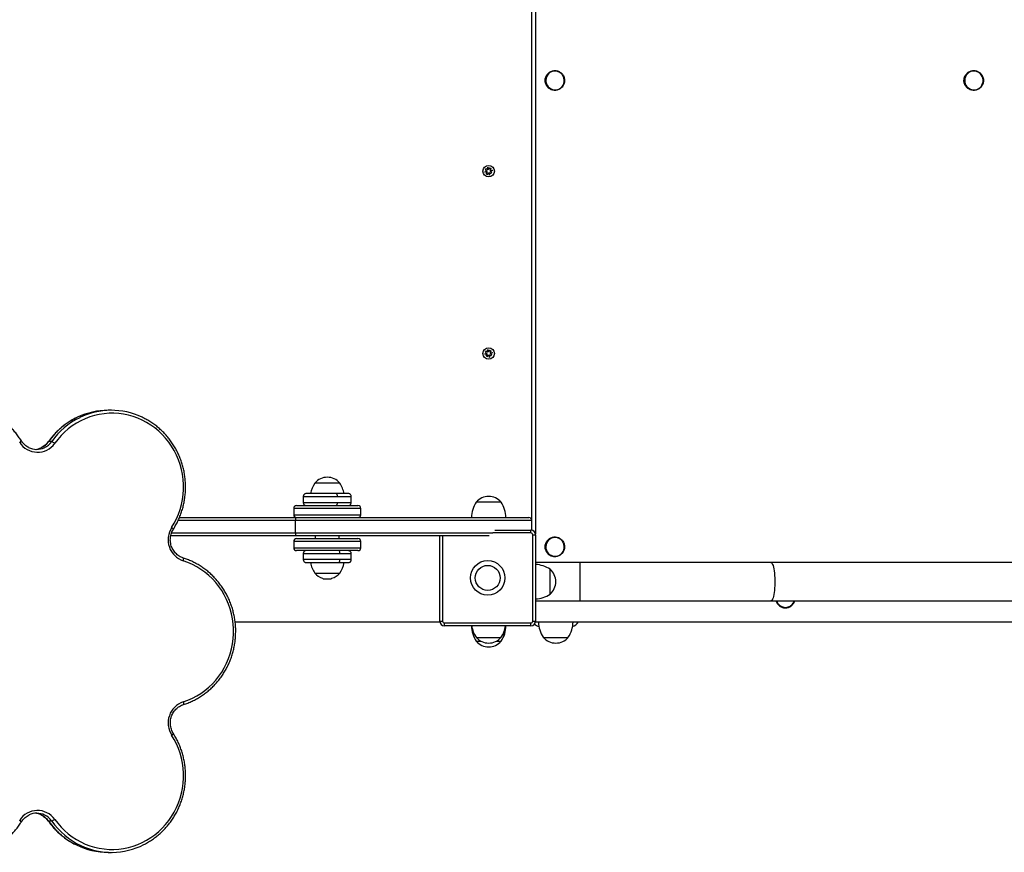
# Model space of a CAD drawing. Units: millimetres. Extents: x 207.5 to 220, y 159.8 to 167.
# Drawn here: x 215.7 to 216.7, y 161 to 161.9 of the extents above; entities that cross this region are included whole.
import ezdxf

# ---------------------------------------------------------------- set-up
doc = ezdxf.new("R2010")
doc.units = ezdxf.units.MM

# ---------------------------------------------------------------- blocks, each defined once
blk = doc.blocks.new('asd')
at = {"color": 0, "linetype": 'ByBlock', "lineweight": -2}
for p, q in [((216.2121, 161.3666), (216.2121, 162.3041)), ((216.216, 162.3051), (216.216, 161.3626)), ((216.1637, 161.7421), (216.1647, 161.7435)), ((216.1647, 161.7435), (216.1664, 161.7424)), ((216.1664, 161.7424), (216.1662, 161.7451)), ((216.1662, 161.7451), (216.1671, 161.7425)), ((216.1666, 161.7441), (216.1663, 161.7441)), ((216.1671, 161.7425), (216.1683, 161.7443)), ((216.1683, 161.7443), (216.1697, 161.7433)), ((216.1686, 161.7416), (216.1697, 161.7433)), ((216.1655, 161.7409), (216.1629, 161.74)), ((216.1656, 161.7402), (216.1629, 161.74)), ((216.1637, 161.7421), (216.1655, 161.7409)), ((216.1645, 161.7385), (216.1656, 161.7402)), ((216.1645, 161.7385), (216.1659, 161.7375)), ((216.1659, 161.7375), (216.1671, 161.7393)), ((216.1671, 161.7393), (216.168, 161.7367)), ((216.168, 161.7367), (216.1678, 161.7394)), ((216.1678, 161.7394), (216.1695, 161.7383)), ((216.1686, 161.7416), (216.1713, 161.7418)), ((216.1687, 161.7409), (216.1713, 161.7418)), ((216.1687, 161.7409), (216.1705, 161.7397)), ((216.1695, 161.7383), (216.1705, 161.7397)), ((216.1704, 161.7414), (216.1703, 161.7417)), ((216.1655, 161.5509), (216.1629, 161.5499)), ((216.1656, 161.5501), (216.1629, 161.5499)), ((216.1637, 161.552), (216.1647, 161.5534)), ((216.1637, 161.552), (216.1655, 161.5509)), ((216.1645, 161.5484), (216.1656, 161.5501)), ((216.1645, 161.5484), (216.1659, 161.5475)), ((216.1647, 161.5534), (216.1664, 161.5523)), ((216.1659, 161.5475), (216.1671, 161.5492)), ((216.1664, 161.5523), (216.1662, 161.555)), ((216.1662, 161.555), (216.1671, 161.5525)), ((216.1666, 161.5541), (216.1663, 161.554)), ((216.1671, 161.5525), (216.1683, 161.5542)), ((216.1671, 161.5492), (216.168, 161.5466)), ((216.168, 161.5466), (216.1678, 161.5493)), ((216.1678, 161.5493), (216.1695, 161.5482)), ((216.1683, 161.5542), (216.1697, 161.5532)), ((216.1686, 161.5515), (216.1697, 161.5532)), ((216.1686, 161.5515), (216.1713, 161.5517)), ((216.1687, 161.5508), (216.1713, 161.5517)), ((216.1687, 161.5508), (216.1705, 161.5497)), ((216.1695, 161.5482), (216.1705, 161.5497)), ((216.1704, 161.5514), (216.1703, 161.5516)), ((215.7739, 161.4915), (215.7705, 161.4915)), ((215.7117, 161.4589), (215.7083, 161.4589)), ((216.0119, 161.4157), (215.9859, 161.4157)), ((215.9864, 161.4157), (215.9859, 161.4157)), ((216.0119, 161.4157), (215.9864, 161.4157)), ((215.9739, 161.4017), (215.9739, 161.3952)), ((215.9739, 161.4017), (216.0092, 161.4017)), ((216.0092, 161.3952), (215.9739, 161.3952)), ((216.0092, 161.4017), (216.0239, 161.4017)), ((216.0239, 161.3952), (216.0092, 161.3952)), ((216.0239, 161.3952), (216.0239, 161.4017)), ((216.1801, 161.3957), (216.1541, 161.3957)), ((215.9639, 161.3892), (215.9639, 161.3827)), ((216.0339, 161.3892), (215.9639, 161.3892)), ((215.9669, 161.3922), (216.0309, 161.3922)), ((216.0339, 161.3827), (216.0339, 161.3892)), ((215.9657, 161.3767), (215.8435, 161.3767)), ((215.8448, 161.3797), (215.9665, 161.3797)), ((215.9639, 161.3827), (216.0339, 161.3827)), ((215.9657, 161.3637), (215.9657, 161.3767)), ((216.2121, 161.3767), (215.9657, 161.3767)), ((215.9665, 161.3797), (216.2091, 161.3797)), ((216.2121, 161.3666), (216.2121, 161.3767)), ((215.8367, 161.3637), (215.9657, 161.3637)), ((215.9657, 161.3637), (216.1715, 161.3637)), ((216.2111, 161.3637), (216.1715, 161.3637)), ((216.1737, 161.3667), (216.2111, 161.3667)), ((216.2111, 161.3637), (216.2111, 161.3667)), ((215.9665, 161.3607), (215.8358, 161.3607)), ((215.9639, 161.3547), (215.9639, 161.3482)), ((216.0339, 161.3547), (215.9639, 161.3547)), ((216.1677, 161.3607), (215.9665, 161.3607)), ((215.9669, 161.3577), (216.0309, 161.3577)), ((215.9864, 161.3607), (215.9864, 161.3577)), ((216.0114, 161.3577), (216.0114, 161.3607)), ((216.0339, 161.3482), (216.0339, 161.3547)), ((216.1161, 161.2718), (216.1161, 161.3607)), ((216.1191, 161.3607), (216.1191, 161.2718)), ((216.2131, 161.2718), (216.2131, 161.3617)), ((216.2131, 161.3617), (216.2161, 161.3617)), ((216.2161, 161.3617), (216.2161, 161.2718)), ((215.9639, 161.3482), (216.0339, 161.3482)), ((216.0309, 161.3452), (215.9669, 161.3452)), ((215.994, 161.3452), (215.9939, 161.3452)), ((216.0039, 161.3452), (216.0038, 161.3452)), ((215.9739, 161.3423), (215.9739, 161.3358)), ((215.9739, 161.3423), (216.0122, 161.3423)), ((216.0122, 161.3358), (215.9739, 161.3358)), ((216.0122, 161.3423), (216.0239, 161.3423)), ((216.0239, 161.3358), (216.0122, 161.3358)), ((216.0239, 161.3358), (216.0239, 161.3423)), ((216.262, 161.3328), (216.2161, 161.3328)), ((216.4613, 161.3328), (216.262, 161.3328)), ((216.262, 161.3328), (216.262, 161.2928)), ((218.1066, 161.3328), (216.4613, 161.3328)), ((216.2311, 161.2998), (216.2311, 161.3258)), ((215.9859, 161.3218), (216.0119, 161.3218)), ((215.994, 161.3165), (215.9947, 161.3158)), ((215.9947, 161.3158), (216, 161.3158)), ((216, 161.3158), (216.0031, 161.3158)), ((216.0031, 161.3158), (216.0038, 161.3165)), ((216.2161, 161.2928), (216.262, 161.2928)), ((216.262, 161.2928), (216.4613, 161.2928)), ((216.4613, 161.2928), (218.1066, 161.2928)), ((215.9029, 161.2708), (216.1162, 161.2708)), ((216.1161, 161.2718), (216.1191, 161.2718)), ((216.2131, 161.2718), (216.2161, 161.2718)), ((216.216, 161.271), (216.216, 161.2708)), ((216.216, 161.2708), (216.216, 161.2708)), ((216.216, 161.2708), (218.2776, 161.2708)), ((216.1211, 161.2668), (216.1211, 161.2698)), ((216.1211, 161.2698), (216.2111, 161.2698)), ((216.2111, 161.2668), (216.1211, 161.2668)), ((216.2111, 161.2668), (216.2111, 161.2698)), ((216.1541, 161.2548), (216.1801, 161.2548)), ((216.1541, 161.2548), (216.1671, 161.2548)), ((216.1541, 161.2508), (216.1591, 161.2508)), ((216.1671, 161.2548), (216.1801, 161.2548)), ((216.1751, 161.2508), (216.1801, 161.2508)), ((216.1801, 161.2508), (216.1802, 161.2508)), ((216.2241, 161.2548), (216.2501, 161.2548)), ((216.2241, 161.2548), (216.2371, 161.2548)), ((216.2371, 161.2548), (216.2501, 161.2548)), ((215.7117, 161.0632), (215.7083, 161.0632)), ((215.7705, 161.0306), (215.7739, 161.0306))]:
    blk.add_line(p, q, dxfattribs=at)
at = {"color": 0, "linetype": 'ByBlock', "lineweight": -2, "flags": 128}
for points in [[(216.2305, 161.8276), (216.2321, 161.8266), (216.2338, 161.826), (216.2356, 161.8257), (216.2374, 161.8257), (216.2392, 161.8261), (216.2409, 161.8268), (216.2424, 161.8279), (216.2437, 161.8292), (216.2447, 161.8307), (216.2455, 161.8324), (216.2459, 161.8342), (216.2459, 161.8361), (216.2456, 161.8379), (216.245, 161.8397), (216.244, 161.8413), (216.2428, 161.8427), (216.2413, 161.8438), (216.2397, 161.8446), (216.2379, 161.8451), (216.2361, 161.8452), (216.2343, 161.845), (216.2326, 161.8445), (216.2309, 161.8436), (216.2295, 161.8424), (216.2284, 161.841), (216.2275, 161.8393), (216.2269, 161.8376), (216.2267, 161.8357), (216.2268, 161.8339), (216.2273, 161.8321), (216.2281, 161.8304), (216.2292, 161.8289), (216.2305, 161.8276)], [(216.6671, 161.8276), (216.6686, 161.8266), (216.6703, 161.826), (216.6722, 161.8257), (216.674, 161.8257), (216.6758, 161.8261), (216.6775, 161.8268), (216.679, 161.8279), (216.6803, 161.8292), (216.6813, 161.8307), (216.682, 161.8324), (216.6824, 161.8342), (216.6825, 161.8361), (216.6822, 161.8379), (216.6815, 161.8397), (216.6806, 161.8413), (216.6794, 161.8427), (216.6779, 161.8438), (216.6763, 161.8446), (216.6745, 161.8451), (216.6727, 161.8452), (216.6709, 161.845), (216.6691, 161.8445), (216.6675, 161.8436), (216.6661, 161.8424), (216.6649, 161.841), (216.6641, 161.8393), (216.6635, 161.8376), (216.6633, 161.8357), (216.6634, 161.8339), (216.6638, 161.8321), (216.6646, 161.8304), (216.6657, 161.8289), (216.6671, 161.8276)], [(216.1696, 161.7431), (216.1689, 161.7437), (216.1681, 161.744)], [(216.1638, 161.7404), (216.1639, 161.7404), (216.1639, 161.7401)], [(216.1676, 161.7376), (216.1679, 161.7377), (216.1679, 161.7377)], [(216.1638, 161.5503), (216.1639, 161.5503), (216.1639, 161.55)], [(216.1696, 161.553), (216.1689, 161.5536), (216.1681, 161.554)], [(216.1676, 161.5476), (216.1679, 161.5476), (216.1679, 161.5476)], [(215.8367, 161.3692), (215.8394, 161.3737), (215.8418, 161.3784), (215.8438, 161.3833), (215.8455, 161.3882), (215.8469, 161.3933), (215.8479, 161.3985), (215.8486, 161.4037), (215.8489, 161.409), (215.8489, 161.4143), (215.8486, 161.4195), (215.8479, 161.4248), (215.8468, 161.4299), (215.8454, 161.435), (215.8437, 161.44), (215.8417, 161.4448), (215.8393, 161.4495), (215.8366, 161.454), (215.8337, 161.4583), (215.8304, 161.4624), (215.8269, 161.4662), (215.8232, 161.4698), (215.8192, 161.4731), (215.815, 161.4762), (215.8106, 161.4789), (215.8061, 161.4813), (215.8014, 161.4833), (215.7966, 161.4851), (215.7916, 161.4864), (215.7866, 161.4875), (215.7816, 161.4881), (215.7765, 161.4884), (215.7714, 161.4884), (215.7663, 161.488), (215.7612, 161.4872), (215.7562, 161.4861), (215.7513, 161.4846), (215.7466, 161.4828), (215.7419, 161.4806), (215.7374, 161.4781), (215.7331, 161.4753), (215.729, 161.4722), (215.725, 161.4688), (215.7214, 161.4652), (215.7179, 161.4612), (215.7148, 161.4571)], [(215.7082, 161.4588), (215.7082, 161.4588), (215.7083, 161.4589)], [(216.2305, 161.3413), (216.2321, 161.3404), (216.2338, 161.3397), (216.2356, 161.3394), (216.2374, 161.3394), (216.2392, 161.3398), (216.2409, 161.3405), (216.2424, 161.3416), (216.2437, 161.3429), (216.2447, 161.3444), (216.2455, 161.3461), (216.2459, 161.3479), (216.2459, 161.3498), (216.2456, 161.3516), (216.245, 161.3534), (216.244, 161.355), (216.2428, 161.3564), (216.2413, 161.3575), (216.2397, 161.3583), (216.2379, 161.3588), (216.2361, 161.3589), (216.2343, 161.3587), (216.2326, 161.3582), (216.2309, 161.3573), (216.2295, 161.3561), (216.2284, 161.3547), (216.2275, 161.353), (216.2269, 161.3513), (216.2267, 161.3494), (216.2268, 161.3476), (216.2273, 161.3458), (216.2281, 161.3441), (216.2292, 161.3426), (216.2305, 161.3413)], [(215.8488, 161.3346), (215.8489, 161.3352), (215.849, 161.3357), (215.8491, 161.3362), (215.8491, 161.3366), (215.8491, 161.337), (215.8491, 161.3373), (215.849, 161.3374), (215.8489, 161.3375)], [(215.8488, 161.1875), (215.8536, 161.1892), (215.8583, 161.1913), (215.8629, 161.1937), (215.8672, 161.1964), (215.8714, 161.1994), (215.8754, 161.2027), (215.8792, 161.2063), (215.8827, 161.2102), (215.8859, 161.2143), (215.8889, 161.2186), (215.8916, 161.2231), (215.8939, 161.2278), (215.896, 161.2326), (215.8977, 161.2376), (215.8991, 161.2427), (215.9001, 161.2479), (215.9008, 161.2531), (215.9012, 161.2584), (215.9012, 161.2637), (215.9008, 161.269), (215.9001, 161.2742), (215.8991, 161.2794), (215.8977, 161.2845), (215.896, 161.2895), (215.8939, 161.2943), (215.8916, 161.299), (215.8889, 161.3035), (215.8859, 161.3078), (215.8827, 161.3119), (215.8792, 161.3158), (215.8754, 161.3194), (215.8714, 161.3227), (215.8672, 161.3257), (215.8629, 161.3284), (215.8583, 161.3308), (215.8536, 161.3329), (215.8488, 161.3346)], [(216.4613, 161.3328), (216.4615, 161.3327), (216.462, 161.3325), (216.4625, 161.3319), (216.463, 161.3309), (216.4635, 161.3296), (216.4639, 161.328), (216.4643, 161.3262), (216.4646, 161.3241), (216.4649, 161.3218), (216.4651, 161.3193), (216.4653, 161.3168), (216.4653, 161.3141), (216.4653, 161.3114), (216.4653, 161.3088), (216.4651, 161.3062), (216.4649, 161.3038), (216.4646, 161.3015), (216.4643, 161.2994), (216.4639, 161.2975), (216.4635, 161.2959), (216.463, 161.2946), (216.4625, 161.2937), (216.462, 161.2931), (216.4615, 161.2928), (216.4613, 161.2928)], [(215.8488, 161.1875), (215.8489, 161.1869), (215.849, 161.1864), (215.8491, 161.1859), (215.8491, 161.1855), (215.8491, 161.1851), (215.8491, 161.1849), (215.849, 161.1847), (215.8489, 161.1846)], [(215.7148, 161.065), (215.7179, 161.0609), (215.7214, 161.057), (215.725, 161.0533), (215.729, 161.0499), (215.7331, 161.0468), (215.7374, 161.044), (215.7419, 161.0415), (215.7466, 161.0393), (215.7513, 161.0375), (215.7562, 161.036), (215.7612, 161.0349), (215.7663, 161.0341), (215.7714, 161.0337), (215.7765, 161.0337), (215.7816, 161.034), (215.7866, 161.0346), (215.7916, 161.0357), (215.7966, 161.037), (215.8014, 161.0388), (215.8061, 161.0408), (215.8106, 161.0432), (215.815, 161.046), (215.8192, 161.049), (215.8232, 161.0523), (215.8269, 161.0559), (215.8304, 161.0597), (215.8337, 161.0638), (215.8366, 161.0681), (215.8393, 161.0726), (215.8417, 161.0773), (215.8437, 161.0821), (215.8454, 161.0871), (215.8468, 161.0922), (215.8479, 161.0973), (215.8486, 161.1026), (215.8489, 161.1078), (215.8489, 161.1131), (215.8486, 161.1184), (215.8479, 161.1236), (215.8469, 161.1288), (215.8455, 161.1339), (215.8438, 161.1389), (215.8418, 161.1437), (215.8394, 161.1484), (215.8367, 161.1529)], [(215.7083, 161.0632), (215.7082, 161.0633), (215.7082, 161.0633)]]:
    blk.add_lwpolyline(points, dxfattribs=at)
at = {"color": 0, "linetype": 'ByBlock', "lineweight": -2}
for centre, radius in [((216.1671, 161.7409), 0.006), ((216.1671, 161.5508), 0.006), ((216.1661, 161.3168), 0.018), ((216.1661, 161.3168), 0.013)]:
    blk.add_circle(centre, radius, dxfattribs=at)
for centre, radius, start, end in [((216.1671, 161.7409), 0.0033, 131.6914, 161.9934), ((216.1671, 161.7409), 0.0033, 221.6914, 251.9934), ((216.1671, 161.7409), 0.0033, 311.6914, 341.9934), ((216.1671, 161.5508), 0.0033, 131.6914, 161.9934), ((216.1671, 161.5508), 0.0033, 221.6914, 251.9934), ((216.1671, 161.5508), 0.0033, 311.6914, 341.9934), ((215.7706, 161.4164), 0.0751, 90.0424, 115.1828), ((215.7739, 161.4166), 0.0749, 64.7787, 116.1021), ((215.7718, 161.414), 0.0778, 115.2651, 144.7588), ((215.7752, 161.414), 0.0778, 116.1434, 144.7549), ((215.6761, 161.4622), 0.00466, 297.5804, 327.1415), ((215.6969, 161.4696), 0.0218, 211.6772, 325.1183), ((215.6924, 161.4701), 0.0195, 296.4101, 324.7569), ((215.6958, 161.4701), 0.0194, 294.7864, 324.7642), ((215.7087, 161.45), 0.00931, 49.1819, 71.3587), ((215.6961, 161.4695), 0.0187, 242.6838, 294.7122), ((215.6927, 161.4695), 0.0188, 275.1987, 296.349), ((216.0109, 161.3991), 0.03, 146.4225, 169.194), ((215.9989, 161.4046), 0.0171, 40.4497, 139.5503), ((215.9869, 161.3991), 0.03, 10.7978, 33.5775), ((216.1791, 161.3791), 0.03, 146.4225, 178.8694), ((216.1671, 161.3846), 0.0171, 40.4497, 139.5503), ((216.1551, 161.3791), 0.03, 1.1306, 33.5775), ((215.9669, 161.3892), 0.003, 90, 180), ((216.0309, 161.3892), 0.003, 0, 90), ((215.9669, 161.3827), 0.003, 180, 270), ((215.9694, 161.3774), 0.00377, 142.5779, 190.8211), ((216.0309, 161.3827), 0.003, 270, 0), ((216.2091, 161.3767), 0.003, 0, 90), ((215.8563, 161.3566), 0.0233, 147.2036, 251.1022), ((215.8346, 161.3651), 0.00465, 32.6569, 62.3021), ((215.9694, 161.363), 0.00377, 169.1789, 217.4221), ((216.2111, 161.3617), 0.005, 0, 90), ((216.2111, 161.3617), 0.002, 0, 90), ((215.9669, 161.3547), 0.003, 90, 180), ((216.0309, 161.3547), 0.003, 0, 90), ((215.9669, 161.3482), 0.003, 180, 270), ((216.0309, 161.3482), 0.003, 270, 0), ((216.0109, 161.3383), 0.03, 190.7978, 213.5775), ((215.9869, 161.3383), 0.03, 326.4225, 349.194), ((216.2145, 161.3008), 0.03, 56.4225, 86.9582), ((216.22, 161.3128), 0.0171, 310.4497, 49.5503), ((215.9989, 161.3328), 0.0171, 220.4497, 253.3826), ((215.9989, 161.3328), 0.0171, 286.6174, 319.5503), ((216.2145, 161.3248), 0.03, 273.0418, 303.5775), ((216.4767, 161.2957), 0.0098, 197.4693, 232.3377), ((216.4765, 161.2956), 0.00958, 232.7206, 342.9855), ((216.1211, 161.2718), 0.005, 180, 270), ((216.1211, 161.2718), 0.002, 180, 270), ((216.2111, 161.2718), 0.002, 270, 0), ((216.2111, 161.2718), 0.005, 270, 0), ((216.249, 161.2714), 0.03, 181.1306, 213.5775), ((216.2251, 161.2714), 0.03, 326.4225, 358.8694), ((216.252, 161.2758), 0.00999, 284.7169, 330), ((216.1791, 161.2674), 0.03, 181.1306, 213.5775), ((216.1791, 161.2714), 0.03, 188.8045, 213.5775), ((216.1551, 161.2714), 0.03, 326.4225, 351.1955), ((216.1551, 161.2674), 0.03, 326.4225, 358.8694), ((216.1552, 161.2674), 0.03, 326.4225, 358.8694), ((216.2221, 161.2758), 0.00999, 225.0763, 255.2831), ((216.1671, 161.2659), 0.0171, 220.4497, 319.5503), ((216.1671, 161.2619), 0.0171, 220.4497, 319.5503), ((216.1672, 161.2619), 0.0171, 269.7966, 319.5503), ((216.2371, 161.2659), 0.0171, 220.4497, 319.5503), ((215.8562, 161.1655), 0.0232, 108.7861, 212.9081), ((215.8354, 161.1561), 0.00352, 292.7474, 332.2922), ((215.6969, 161.0525), 0.0218, 34.871, 148.3335), ((215.6961, 161.0527), 0.0187, 63.8916, 115.3826), ((215.6927, 161.0526), 0.0188, 65.3452, 84.8042), ((215.6924, 161.052), 0.0194, 35.2356, 65.255), ((215.6958, 161.052), 0.0195, 35.2419, 63.8521), ((215.6769, 161.0607), 0.00352, 27.9167, 67.3628), ((215.7719, 161.1081), 0.0778, 215.2453, 243.8154), ((215.7087, 161.0721), 0.00931, 288.6413, 310.8181), ((215.7752, 161.1081), 0.0778, 215.241, 244.7877), ((215.7706, 161.1057), 0.075, 243.8675, 269.9686), ((215.7739, 161.1055), 0.0749, 244.8529, 296.783)]:
    blk.add_arc(centre, radius, start, end, dxfattribs=at)
for points, knots in [([(216.23, 161.8272), (216.2303, 161.827), (216.231, 161.8265), (216.2324, 161.8258), (216.2341, 161.8253), (216.2359, 161.8251), (216.2377, 161.8252), (216.2394, 161.8256), (216.241, 161.8263), (216.2425, 161.8273), (216.2438, 161.8286), (216.2449, 161.8301), (216.2456, 161.8317), (216.2461, 161.8334), (216.2463, 161.8352), (216.2462, 161.837), (216.2458, 161.8388), (216.2451, 161.8405), (216.2441, 161.842), (216.2428, 161.8433), (216.2414, 161.8443), (216.2398, 161.8451), (216.238, 161.8456), (216.2363, 161.8458), (216.2345, 161.8457), (216.2328, 161.8452), (216.2311, 161.8445), (216.2297, 161.8435), (216.2284, 161.8422), (216.2273, 161.8407), (216.2266, 161.8391), (216.2261, 161.8373), (216.2259, 161.8355), (216.2261, 161.8337), (216.2265, 161.832), (216.2273, 161.8303), (216.2283, 161.8288), (216.2292, 161.8278), (216.2299, 161.8273), (216.23, 161.8272)], [0, 0, 0, 0, 0.015446, 0.043299, 0.071168, 0.099026, 0.126875, 0.15472, 0.182566, 0.210416, 0.238276, 0.266148, 0.294033, 0.321931, 0.34984, 0.377757, 0.405678, 0.433598, 0.461513, 0.489419, 0.517314, 0.545195, 0.573063, 0.60092, 0.628769, 0.656614, 0.68446, 0.712311, 0.740171, 0.768044, 0.79593, 0.823829, 0.851738, 0.879656, 0.907577, 0.935497, 0.963411, 0.991317, 1, 1, 1, 1]), ([(216.6666, 161.8272), (216.6668, 161.827), (216.6676, 161.8265), (216.669, 161.8258), (216.6707, 161.8253), (216.6724, 161.8251), (216.6742, 161.8252), (216.676, 161.8256), (216.6776, 161.8263), (216.6791, 161.8273), (216.6804, 161.8286), (216.6814, 161.8301), (216.6822, 161.8317), (216.6827, 161.8334), (216.6829, 161.8352), (216.6828, 161.837), (216.6824, 161.8388), (216.6816, 161.8405), (216.6806, 161.842), (216.6794, 161.8433), (216.6779, 161.8443), (216.6763, 161.8451), (216.6746, 161.8456), (216.6728, 161.8458), (216.6711, 161.8457), (216.6693, 161.8452), (216.6677, 161.8445), (216.6662, 161.8435), (216.665, 161.8422), (216.6639, 161.8407), (216.6631, 161.8391), (216.6627, 161.8373), (216.6625, 161.8355), (216.6626, 161.8337), (216.6631, 161.832), (216.6638, 161.8303), (216.6649, 161.8288), (216.6658, 161.8278), (216.6664, 161.8273), (216.6666, 161.8272)], [0, 0, 0, 0, 0.015446, 0.043299, 0.071168, 0.099026, 0.126875, 0.15472, 0.182566, 0.210416, 0.238276, 0.266148, 0.294033, 0.321931, 0.34984, 0.377757, 0.405678, 0.433598, 0.461513, 0.489419, 0.517314, 0.545195, 0.573063, 0.60092, 0.628769, 0.656614, 0.68446, 0.712311, 0.740171, 0.768044, 0.79593, 0.823829, 0.851738, 0.879656, 0.907577, 0.935497, 0.963411, 0.991317, 1, 1, 1, 1]), ([(215.6801, 161.4597), (215.6796, 161.4605), (215.6782, 161.4626), (215.6757, 161.466), (215.6726, 161.4698), (215.6692, 161.4734), (215.6656, 161.4768), (215.6618, 161.48), (215.6578, 161.4829), (215.6536, 161.4854), (215.6508, 161.4871), (215.6493, 161.4878), (215.6493, 161.4878)], [0, 0, 0, 0, 0.0627127, 0.1797861, 0.2968655, 0.4139326, 0.5309866, 0.6480269, 0.7650531, 0.882065, 0.9990629, 1, 1, 1, 1]), ([(215.7386, 161.4843), (215.7378, 161.4839), (215.7355, 161.4829), (215.732, 161.4809), (215.7278, 161.4782), (215.7238, 161.4753), (215.7201, 161.4722), (215.7165, 161.4688), (215.7131, 161.4652), (215.7104, 161.4618), (215.7088, 161.4597), (215.7082, 161.4588)], [0, 0, 0, 0, 0.063986, 0.186863, 0.309752, 0.432654, 0.55557, 0.6785, 0.801445, 0.924405, 1, 1, 1, 1]), ([(215.8385, 161.3676), (215.839, 161.3684), (215.8403, 161.3705), (215.8423, 161.3742), (215.8445, 161.3787), (215.8463, 161.3834), (215.8479, 161.3882), (215.8492, 161.393), (215.8501, 161.3979), (215.8508, 161.4029), (215.8512, 161.4079), (215.8512, 161.413), (215.851, 161.418), (215.8505, 161.423), (215.8496, 161.4279), (215.8485, 161.4328), (215.847, 161.4376), (215.8453, 161.4423), (215.8433, 161.4469), (215.841, 161.4513), (215.8384, 161.4556), (215.8356, 161.4597), (215.8326, 161.4636), (215.8293, 161.4674), (215.8258, 161.4708), (215.8221, 161.4741), (215.8182, 161.4771), (215.8141, 161.4799), (215.81, 161.4823), (215.8072, 161.4836), (215.8059, 161.4843)], [0, 0, 0, 0, 0.019513, 0.055938, 0.09237, 0.128805, 0.165242, 0.201683, 0.238126, 0.27457, 0.311017, 0.347464, 0.383912, 0.42036, 0.456809, 0.493256, 0.529702, 0.566147, 0.60259, 0.639031, 0.675469, 0.711903, 0.748335, 0.784763, 0.821186, 0.857606, 0.894021, 0.930432, 0.966838, 1, 1, 1, 1]), ([(215.6877, 161.4528), (215.6874, 161.4529), (215.6863, 161.4534), (215.6847, 161.4546), (215.6828, 161.4562), (215.6813, 161.4579), (215.6804, 161.4592), (215.6801, 161.4597)], [0, 0, 0, 0, 0.104418, 0.339428, 0.574192, 0.808695, 1, 1, 1, 1]), ([(215.7082, 161.4588), (215.7079, 161.4585), (215.7072, 161.4575), (215.7058, 161.456), (215.704, 161.4544), (215.7023, 161.4533), (215.7013, 161.4528), (215.701, 161.4527)], [0, 0, 0, 0, 0.125457, 0.38051, 0.635825, 0.891424, 1, 1, 1, 1]), ([(215.9769, 161.4047), (215.9766, 161.4047), (215.976, 161.4046), (215.9751, 161.4042), (215.9744, 161.4035), (215.9739, 161.4025), (215.9739, 161.4018), (215.9739, 161.4014)], [0, 0, 0, 0, 0.178815, 0.371707, 0.569775, 0.795411, 1, 1, 1, 1]), ([(216.008, 161.4047), (216.0071, 161.4047), (216.0052, 161.4047), (216.0019, 161.4047), (215.9982, 161.4047), (215.994, 161.4047), (215.9904, 161.4047), (215.9876, 161.4047), (215.9855, 161.4047), (215.9835, 161.4047), (215.9817, 161.4047), (215.9801, 161.4047), (215.9784, 161.4047), (215.9771, 161.4047), (215.9771, 161.4047), (215.977, 161.4047)], [0, 0, 0, 0, 0.066695, 0.142152, 0.227177, 0.322237, 0.427199, 0.483204, 0.541231, 0.600984, 0.662101, 0.724161, 0.786705, 0.911068, 1, 1, 1, 1]), ([(216.008, 161.4047), (216.0082, 161.4047), (216.0085, 161.4045), (216.009, 161.4037), (216.0092, 161.4027), (216.0092, 161.402), (216.0092, 161.4017)], [0, 0, 0, 0, 0.270261, 0.562429, 0.789736, 1, 1, 1, 1]), ([(216.0208, 161.4047), (216.0208, 161.4047), (216.0209, 161.4047), (216.0206, 161.4047), (216.02, 161.4047), (216.0192, 161.4047), (216.018, 161.4047), (216.016, 161.4047), (216.0134, 161.4047), (216.0107, 161.4047), (216.0089, 161.4047), (216.008, 161.4047)], [0, 0, 0, 0, 0.0553451, 0.1565977, 0.2543212, 0.3481211, 0.4377233, 0.6035955, 0.7519561, 0.8836224, 1, 1, 1, 1]), ([(216.0239, 161.4014), (216.0239, 161.4017), (216.0239, 161.4023), (216.0236, 161.4032), (216.0229, 161.404), (216.022, 161.4046), (216.0213, 161.4047), (216.0209, 161.4047)], [0, 0, 0, 0, 0.172217, 0.360902, 0.558295, 0.787856, 1, 1, 1, 1]), ([(215.9739, 161.3955), (215.9739, 161.3952), (215.9739, 161.3946), (215.9743, 161.3937), (215.9749, 161.3929), (215.9758, 161.3923), (215.9766, 161.3923), (215.9769, 161.3922)], [0, 0, 0, 0, 0.172217, 0.360902, 0.558295, 0.787856, 1, 1, 1, 1]), ([(216.0092, 161.3952), (216.0092, 161.3948), (216.0092, 161.3939), (216.0088, 161.3929), (216.0084, 161.3923), (216.0081, 161.3923), (216.008, 161.3922)], [0, 0, 0, 0, 0.270261, 0.562429, 0.789736, 1, 1, 1, 1]), ([(216.0209, 161.3922), (216.0212, 161.3922), (216.0218, 161.3923), (216.0227, 161.3927), (216.0234, 161.3935), (216.0239, 161.3945), (216.0239, 161.3952), (216.0239, 161.3955)], [0, 0, 0, 0, 0.178815, 0.371707, 0.569775, 0.795411, 1, 1, 1, 1]), ([(215.8489, 161.3375), (215.8485, 161.3376), (215.8474, 161.338), (215.8456, 161.3388), (215.8435, 161.3401), (215.8416, 161.3417), (215.8399, 161.3435), (215.8385, 161.3455), (215.8372, 161.3477), (215.8363, 161.35), (215.8357, 161.3525), (215.8353, 161.3549), (215.8353, 161.3575), (215.8355, 161.3599), (215.8361, 161.3624), (215.8369, 161.3647), (215.8378, 161.3665), (215.8384, 161.3674), (215.8385, 161.3676)], [0, 0, 0, 0, 0.033125, 0.100994, 0.168855, 0.236646, 0.304363, 0.372004, 0.439574, 0.507081, 0.574536, 0.64195, 0.709336, 0.776707, 0.844072, 0.911445, 0.978841, 1, 1, 1, 1]), ([(216.23, 161.3409), (216.2303, 161.3407), (216.231, 161.3402), (216.2324, 161.3395), (216.2341, 161.339), (216.2359, 161.3388), (216.2377, 161.3389), (216.2394, 161.3393), (216.241, 161.34), (216.2425, 161.3411), (216.2438, 161.3423), (216.2449, 161.3438), (216.2456, 161.3454), (216.2461, 161.3471), (216.2463, 161.3489), (216.2462, 161.3508), (216.2458, 161.3525), (216.2451, 161.3542), (216.2441, 161.3557), (216.2428, 161.357), (216.2414, 161.358), (216.2398, 161.3588), (216.238, 161.3593), (216.2363, 161.3595), (216.2345, 161.3594), (216.2328, 161.3589), (216.2311, 161.3582), (216.2297, 161.3572), (216.2284, 161.3559), (216.2273, 161.3544), (216.2266, 161.3528), (216.2261, 161.351), (216.2259, 161.3492), (216.2261, 161.3474), (216.2265, 161.3457), (216.2273, 161.344), (216.2283, 161.3425), (216.2292, 161.3415), (216.2299, 161.341), (216.23, 161.3409)], [0, 0, 0, 0, 0.015446, 0.043299, 0.071168, 0.099026, 0.126875, 0.15472, 0.182566, 0.210416, 0.238276, 0.266148, 0.294033, 0.321931, 0.34984, 0.377757, 0.405678, 0.433598, 0.461513, 0.489419, 0.517314, 0.545195, 0.573063, 0.60092, 0.628769, 0.656614, 0.68446, 0.712311, 0.740171, 0.768044, 0.79593, 0.823829, 0.851738, 0.879656, 0.907577, 0.935497, 0.963411, 0.991317, 1, 1, 1, 1]), ([(215.9769, 161.3452), (215.9766, 161.3452), (215.976, 161.3452), (215.9751, 161.3447), (215.9744, 161.344), (215.9739, 161.343), (215.9739, 161.3423), (215.9739, 161.342)], [0, 0, 0, 0, 0.178815, 0.371707, 0.569775, 0.795411, 1, 1, 1, 1]), ([(216.0122, 161.3423), (216.0122, 161.3427), (216.0121, 161.3436), (216.0117, 161.3446), (216.0111, 161.3452), (216.0108, 161.3452), (216.0106, 161.3452)], [0, 0, 0, 0, 0.270261, 0.562429, 0.789736, 1, 1, 1, 1]), ([(216.0239, 161.342), (216.0239, 161.3422), (216.0239, 161.3428), (216.0236, 161.3437), (216.0229, 161.3445), (216.022, 161.3451), (216.0213, 161.3452), (216.0209, 161.3452)], [0, 0, 0, 0, 0.172217, 0.360902, 0.558295, 0.787856, 1, 1, 1, 1]), ([(215.8489, 161.1846), (215.8497, 161.1849), (215.8521, 161.1857), (215.8559, 161.1872), (215.8604, 161.1893), (215.8647, 161.1917), (215.8688, 161.1943), (215.8728, 161.1972), (215.8765, 161.2004), (215.8801, 161.2038), (215.8835, 161.2074), (215.8867, 161.2112), (215.8896, 161.2152), (215.8922, 161.2194), (215.8946, 161.2238), (215.8968, 161.2283), (215.8986, 161.233), (215.9002, 161.2378), (215.9014, 161.2426), (215.9024, 161.2475), (215.9031, 161.2525), (215.9034, 161.2575), (215.9035, 161.2626), (215.9033, 161.2676), (215.9027, 161.2726), (215.9019, 161.2775), (215.9007, 161.2824), (215.8993, 161.2872), (215.8975, 161.2919), (215.8955, 161.2965), (215.8932, 161.3009), (215.8907, 161.3052), (215.8878, 161.3093), (215.8848, 161.3132), (215.8815, 161.3169), (215.878, 161.3204), (215.8743, 161.3237), (215.8704, 161.3267), (215.8663, 161.3294), (215.8621, 161.3319), (215.8577, 161.3341), (215.8533, 161.336), (215.8503, 161.337), (215.8489, 161.3375)], [0, 0, 0, 0, 0.013249, 0.037932, 0.062619, 0.087309, 0.112001, 0.136695, 0.161392, 0.186092, 0.210796, 0.235501, 0.26021, 0.284922, 0.309636, 0.334352, 0.359071, 0.383792, 0.408515, 0.433239, 0.457964, 0.482691, 0.507418, 0.532146, 0.556874, 0.581601, 0.606328, 0.631055, 0.65578, 0.680505, 0.705227, 0.729948, 0.754667, 0.779383, 0.804097, 0.828808, 0.853517, 0.878222, 0.902924, 0.927624, 0.95232, 0.977014, 1, 1, 1, 1]), ([(215.9739, 161.3361), (215.9739, 161.3358), (215.9739, 161.3352), (215.9743, 161.3343), (215.9749, 161.3335), (215.9758, 161.3329), (215.9766, 161.3328), (215.9769, 161.3328)], [0, 0, 0, 0, 0.172217, 0.360902, 0.558295, 0.787856, 1, 1, 1, 1]), ([(215.977, 161.3328), (215.977, 161.3328), (215.9769, 161.3328), (215.9773, 161.3328), (215.9779, 161.3328), (215.9789, 161.3328), (215.9807, 161.3328), (215.9835, 161.3328), (215.9871, 161.3328), (215.9902, 161.3328), (215.9925, 161.3328), (215.9948, 161.3328), (215.9977, 161.3328), (216.0011, 161.3328), (216.0048, 161.3328), (216.0079, 161.3328), (216.0097, 161.3328), (216.0106, 161.3328)], [0, 0, 0, 0, 0.032834, 0.088841, 0.146125, 0.204295, 0.262917, 0.379483, 0.492568, 0.546957, 0.59945, 0.649836, 0.697967, 0.787067, 0.866761, 0.937486, 1, 1, 1, 1]), ([(216.0106, 161.3328), (216.0108, 161.3328), (216.0113, 161.3329), (216.0118, 161.3337), (216.0121, 161.3347), (216.0122, 161.3354), (216.0122, 161.3358)], [0, 0, 0, 0, 0.270261, 0.562429, 0.789736, 1, 1, 1, 1]), ([(216.0106, 161.3328), (216.0114, 161.3328), (216.0131, 161.3328), (216.0155, 161.3328), (216.0177, 161.3328), (216.0196, 161.3328), (216.0206, 161.3328), (216.0209, 161.3328), (216.0209, 161.3328), (216.0209, 161.3328)], [0, 0, 0, 0, 0.131756, 0.280822, 0.448788, 0.636579, 0.843932, 0.954569, 1, 1, 1, 1]), ([(216.0209, 161.3328), (216.0212, 161.3328), (216.0218, 161.3328), (216.0227, 161.3333), (216.0234, 161.334), (216.0239, 161.335), (216.0239, 161.3357), (216.0239, 161.3361)], [0, 0, 0, 0, 0.178815, 0.371707, 0.569775, 0.795411, 1, 1, 1, 1]), ([(216.4667, 161.2927), (216.4667, 161.2926), (216.4669, 161.2919), (216.4675, 161.2907), (216.4685, 161.2892), (216.4695, 161.2882), (216.4701, 161.2877), (216.4702, 161.2876)], [0, 0, 0, 0, 0.061405, 0.344942, 0.628426, 0.911817, 1, 1, 1, 1]), ([(216.4702, 161.2876), (216.4705, 161.2874), (216.4713, 161.2868), (216.4726, 161.2861), (216.4743, 161.2856), (216.4761, 161.2854), (216.4779, 161.2855), (216.4796, 161.286), (216.4813, 161.2867), (216.4827, 161.2877), (216.484, 161.2889), (216.4851, 161.2904), (216.4858, 161.2917), (216.486, 161.2925), (216.486, 161.2928)], [0, 0, 0, 0, 0.050494, 0.14155, 0.232657, 0.323726, 0.414769, 0.505799, 0.596829, 0.687876, 0.778953, 0.870069, 0.961228, 1, 1, 1, 1]), ([(215.8385, 161.1545), (215.8383, 161.1548), (215.8376, 161.1559), (215.8368, 161.1578), (215.836, 161.1602), (215.8355, 161.1626), (215.8353, 161.1651), (215.8354, 161.1676), (215.8358, 161.1701), (215.8365, 161.1725), (215.8374, 161.1748), (215.8387, 161.1769), (215.8402, 161.1789), (215.8419, 161.1807), (215.8438, 161.1822), (215.8459, 161.1835), (215.8476, 161.1842), (215.8486, 161.1846), (215.8489, 161.1846)], [0, 0, 0, 0, 0.033214, 0.1007, 0.168181, 0.235614, 0.303012, 0.370389, 0.437755, 0.505123, 0.572505, 0.639917, 0.707373, 0.774886, 0.842468, 0.910127, 0.977867, 1, 1, 1, 1]), ([(215.8077, 161.0387), (215.8083, 161.039), (215.8104, 161.04), (215.8138, 161.0421), (215.8179, 161.0448), (215.8218, 161.0478), (215.8255, 161.051), (215.829, 161.0545), (215.8323, 161.0582), (215.8354, 161.0621), (215.8382, 161.0661), (215.8408, 161.0704), (215.8431, 161.0748), (215.8451, 161.0794), (215.8469, 161.0841), (215.8484, 161.0889), (215.8495, 161.0938), (215.8504, 161.0987), (215.851, 161.1037), (215.8512, 161.1087), (215.8512, 161.1138), (215.8509, 161.1188), (215.8502, 161.1238), (215.8492, 161.1287), (215.848, 161.1336), (215.8465, 161.1383), (215.8446, 161.143), (215.8425, 161.1475), (215.8404, 161.1514), (215.839, 161.1536), (215.8385, 161.1545)], [0, 0, 0, 0, 0.015358, 0.052314, 0.089274, 0.126239, 0.163207, 0.20018, 0.237157, 0.274139, 0.311125, 0.348115, 0.385108, 0.422106, 0.459106, 0.496109, 0.533115, 0.570123, 0.607133, 0.644145, 0.681157, 0.71817, 0.755183, 0.792195, 0.829207, 0.866217, 0.903226, 0.940233, 0.977237, 1, 1, 1, 1]), ([(215.6801, 161.0624), (215.6803, 161.0627), (215.681, 161.0638), (215.6823, 161.0653), (215.6841, 161.067), (215.686, 161.0685), (215.6874, 161.0692), (215.6882, 161.0696)], [0, 0, 0, 0, 0.109713, 0.33262, 0.555747, 0.779111, 1, 1, 1, 1]), ([(215.7005, 161.0697), (215.7007, 161.0696), (215.7017, 161.0692), (215.7033, 161.0681), (215.7052, 161.0666), (215.7069, 161.065), (215.7078, 161.0638), (215.7082, 161.0633)], [0, 0, 0, 0, 0.076173, 0.318522, 0.560632, 0.802477, 1, 1, 1, 1]), ([(215.6493, 161.0343), (215.6496, 161.0345), (215.6513, 161.0353), (215.6544, 161.0371), (215.6585, 161.0398), (215.6625, 161.0427), (215.6663, 161.0459), (215.6698, 161.0493), (215.6732, 161.053), (215.6763, 161.0568), (215.6785, 161.06), (215.6797, 161.0619), (215.6801, 161.0624)], [0, 0, 0, 0, 0.022488, 0.139465, 0.256454, 0.373455, 0.49047, 0.607498, 0.72454, 0.841596, 0.958666, 1, 1, 1, 1]), ([(215.7082, 161.0633), (215.7087, 161.0626), (215.7102, 161.0605), (215.7128, 161.0572), (215.7162, 161.0536), (215.7198, 161.0502), (215.7235, 161.047), (215.7275, 161.0441), (215.7316, 161.0414), (215.735, 161.0395), (215.7369, 161.0386), (215.7374, 161.0384)], [0, 0, 0, 0, 0.068003, 0.194933, 0.321869, 0.448791, 0.575699, 0.702591, 0.829467, 0.956328, 1, 1, 1, 1])]:
    blk.add_open_spline(points, degree=3, knots=knots, dxfattribs=at)

msp = doc.modelspace()

# ---------------------------------------------------------------- block references
msp.add_blockref('asd', (0, 0))

doc.saveas('drawing.dxf')
